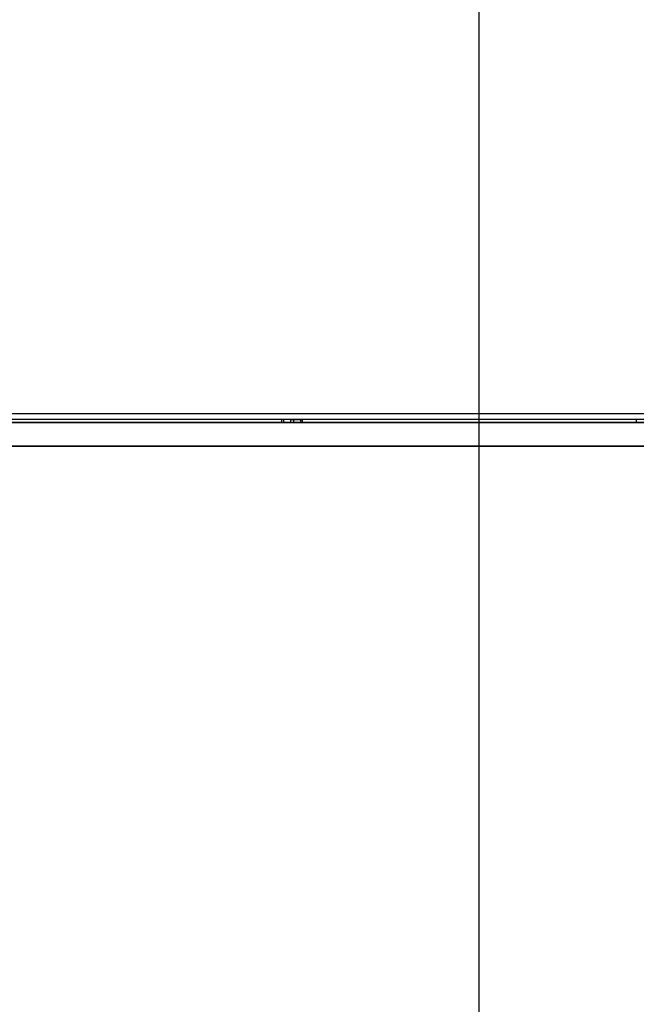
# Model space of a CAD drawing. Units: millimetres. Extents: x 15672 to 22396, y 41619 to 47021.
# Drawn here: x 18668 to 19058, y 44457 to 45079 of the extents above; entities that cross this region are included whole.
import ezdxf

# ---------------------------------------------------------------- set-up
doc = ezdxf.new("R2010")
doc.units = ezdxf.units.MM
doc.header["$LTSCALE"] = 200
doc.layers.add('WYLEWKI_BETONOWE', color=52, linetype='Continuous')

msp = doc.modelspace()

# ---------------------------------------------------------------- linework, layer by layer
at = {"color": 7, "linetype": 'Continuous', "lineweight": 25}
for p, q in [((19588.08, 44829.95), (18480.01, 44829.95)), ((19589.31, 44829.95), (18481.24, 44829.95)), ((19585.93, 44826.45), (18488.34, 44826.45)), ((19585.93, 44824.45), (18488.34, 44824.45)), ((18511.67, 44824.45), (19623.75, 44824.45)), ((19554.26, 44826.45), (18528.71, 44826.45)), ((19554.26, 44824.45), (18528.71, 44824.45)), ((19734.12, 44824.45), (18548.97, 44824.45)), ((18833.5, 44826.45), (18833.5, 44824.45)), ((18839.16, 44826.45), (18833.54, 44826.45)), ((18839.16, 44824.45), (18833.54, 44824.45)), ((18841.15, 44826.45), (18834.85, 44826.45)), ((18834.85, 44826.45), (18834.85, 44824.45)), ((18841.15, 44824.45), (18834.85, 44824.45)), ((18839.16, 44826.45), (18845.46, 44826.45)), ((18839.16, 44826.45), (18839.16, 44824.45)), ((18839.16, 44824.45), (18845.46, 44824.45)), ((18841.15, 44826.45), (18846.77, 44826.45)), ((18841.15, 44826.45), (18841.15, 44824.45)), ((18841.15, 44824.45), (18846.77, 44824.45)), ((18845.46, 44826.45), (18845.46, 44824.45)), ((18846.81, 44824.45), (18846.81, 44826.45)), ((19057.59, 44826.45), (19057.59, 44824.45)), ((18511.67, 44809.45), (19623.75, 44809.45)), ((19734.12, 44809.45), (18548.97, 44809.45))]:
    msp.add_line(p, q, dxfattribs=at)
at = {"layer": 'WYLEWKI_BETONOWE'}
msp.add_line((18958.24, 45976.45), (18958.24, 44176.45), dxfattribs=at)

doc.saveas('drawing.dxf')
